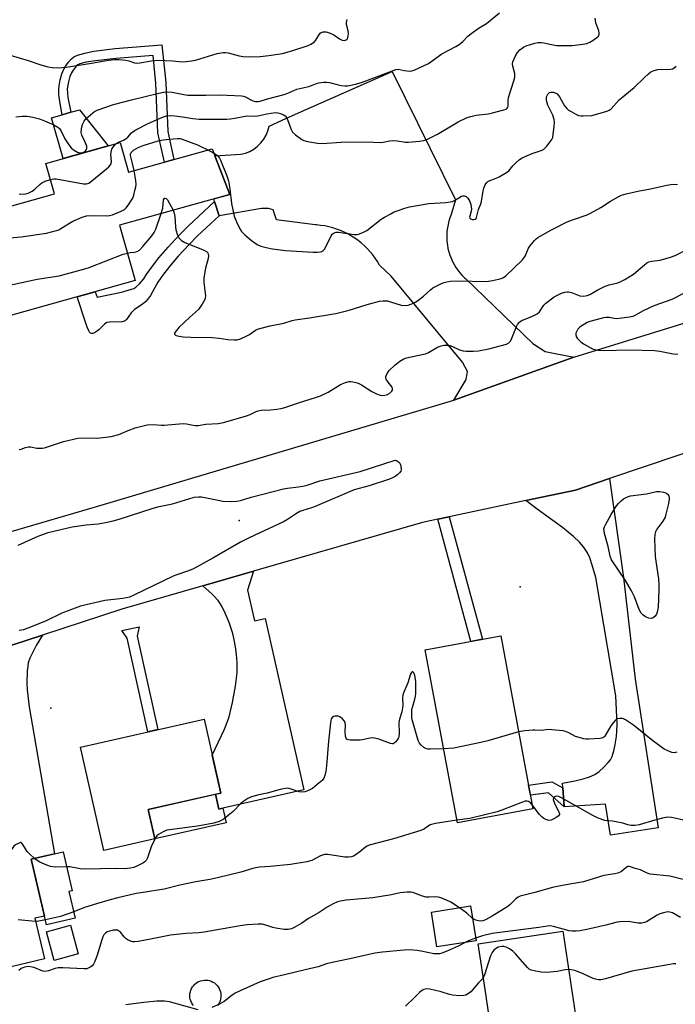
# Model space of a CAD drawing. Units: inches. Extents: x 1225766 to 1231766, y 521456 to 525457.
# Drawn here: x 1230363 to 1230609, y 523144 to 523513 of the extents above; entities that cross this region are included whole.
import ezdxf

# ---------------------------------------------------------------- set-up
doc = ezdxf.new("R2010")
doc.units = ezdxf.units.IN
doc.header["$MEASUREMENT"] = 0
for name, color, linetype in [('BLDG-Footprint', 5, 'Continuous'), ('CULTRL-Pad', 6, 'Continuous'), ('ELEV-Spot Elevation', 7, 'Continuous'), ('TRANS-Driveway', 251, 'Continuous'), ('TRANS-Non Street Sidewalk', 7, 'Continuous'), ('TRANS-Parking Lot', 4, 'Continuous'), ('TRANS-Road', 130, 'Continuous'), ('Undefined', 1, 'Continuous')]:
    doc.layers.add(name, color=color, linetype=linetype)

msp = doc.modelspace()

# ---------------------------------------------------------------- linework, layer by layer
at = {"layer": 'BLDG-Footprint'}
for points, elevation in [([(1230400.85, 523467.38), (1230403.96, 523456.28), (1230435.31, 523465.07), (1230441.91, 523447.98), (1230400.65, 523436.42), (1230406.46, 523415.69), (1230353.95, 523400.97), (1230343.31, 523438.92), (1230376.29, 523448.16), (1230373.09, 523459.6)], 442.14), ([(1230555.49, 523217.78), (1230527.16, 523212.49), (1230515.06, 523277.27), (1230543.39, 523282.56)], 446), ([(1230413.92, 523206.43), (1230394.79, 523202.1), (1230386.02, 523240.87), (1230432.31, 523251.34), (1230438.58, 523223.63), (1230411.42, 523217.49)], 446.97), ([(1230384.04, 523176.74), (1230373.33, 523174.25), (1230367.6, 523198.89), (1230379.54, 523201.67), (1230382.95, 523187.03), (1230381.71, 523186.74)], 445.49), ([(1230534.16, 523168.25), (1230519.52, 523165.98), (1230517.49, 523179.05), (1230532.14, 523181.32)], 441.43), ([(1230385.2, 523163.38), (1230376.15, 523160.92), (1230373.23, 523171.64), (1230382.28, 523174.1)], 442.72), ([(1230571.31, 523141.2), (1230539.56, 523136.43), (1230537.77, 523148.39), (1230534.95, 523167.11), (1230566.7, 523171.88), (1230566.82, 523171.1)], 438.13)]:
    msp.add_lwpolyline(points, close=True, dxfattribs=dict(at, elevation=elevation))
at = {"layer": 'CULTRL-Pad'}
for points in [[(1230396.35, 523466.12), (1230379.49, 523461.39), (1230375.19, 523476.71), (1230379.19, 523477.83), (1230382.36, 523478.72), (1230385.61, 523479.63)], [(1230436.6, 523223.19), (1230437.86, 523217.63), (1230439.32, 523217.96), (1230440.56, 523212.46), (1230413.92, 523206.43), (1230411.42, 523217.49)]]:
    msp.add_lwpolyline(points, close=True, dxfattribs=at)
msp.add_lwpolyline([(1230428.32, 523144.03), (1230427.91, 523144.58), (1230427.58, 523145.17), (1230427.31, 523145.8), (1230427.12, 523146.46), (1230427.01, 523147.13), (1230426.98, 523147.81), (1230427.03, 523148.49), (1230427.16, 523149.16), (1230427.37, 523149.81), (1230427.65, 523150.44), (1230428, 523151.02), (1230428.41, 523151.56), (1230428.89, 523152.05), (1230429.42, 523152.48), (1230430, 523152.84), (1230430.37, 523153.02), (1230431, 523153.27), (1230431.66, 523153.45), (1230432.34, 523153.54), (1230433.02, 523153.56), (1230433.7, 523153.49), (1230434.36, 523153.35), (1230435.01, 523153.13), (1230435.62, 523152.83), (1230436.2, 523152.47), (1230436.73, 523152.04), (1230437.21, 523151.55), (1230437.62, 523151.01), (1230437.97, 523150.42), (1230438.25, 523149.8), (1230438.46, 523149.15), (1230438.58, 523148.48), (1230438.63, 523147.8), (1230438.6, 523147.11), (1230438.48, 523146.44), (1230438.29, 523145.79), (1230438.03, 523145.16), (1230437.69, 523144.57), (1230437.29, 523144.02)], dxfattribs=at)
at = {"layer": 'ELEV-Spot Elevation'}
for p in [(1230445.42, 523325.74, 448.37), (1230550.74, 523300.97, 447.3), (1230374.92, 523255.44, 447.18)]:
    msp.add_point(p, dxfattribs=at)
at = {"layer": 'TRANS-Driveway'}
for points in [[(1230567.11, 523218.46), (1230566.67, 523225.59), (1230566.57, 523227.29), (1230571.13, 523228.21), (1230574.31, 523228.98), (1230576.65, 523229.73), (1230578.6, 523230.61), (1230580.25, 523231.75), (1230582.07, 523233.33), (1230583.69, 523235.03), (1230584.47, 523236.07), (1230585.1, 523237.35), (1230585.76, 523239.5), (1230586.25, 523241.84), (1230586.73, 523244.86), (1230586.92, 523246.83), (1230586.97, 523249.45), (1230586.51, 523260.06), (1230579.03, 523304.47), (1230577.71, 523309.03), (1230576.77, 523311.79), (1230575.88, 523313.66), (1230574.37, 523315.89), (1230572.88, 523317.6), (1230570.69, 523319.71), (1230568.7, 523321.39), (1230566.53, 523323.09), (1230557.02, 523330.04), (1230552.8, 523333.25), (1230571.38, 523337.19), (1230584.09, 523341.48), (1230589.44, 523304.46), (1230593.81, 523266.34), (1230602.4, 523210.63), (1230584.47, 523207.86), (1230582.69, 523219.43)], [(1230431.9, 523301.3), (1230450.87, 523306.78), (1230448.57, 523299.61), (1230451.16, 523288.15), (1230455.14, 523289.05), (1230469.66, 523224.82), (1230439.32, 523217.96), (1230437.86, 523217.63), (1230436.6, 523223.19), (1230438.58, 523223.63), (1230435.37, 523237.81), (1230439.9, 523247.55), (1230441, 523250.22), (1230441.66, 523252.17), (1230442.96, 523257.51), (1230444.07, 523263.68), (1230444.64, 523268.73), (1230444.73, 523270.77), (1230444.7, 523272.61), (1230444.43, 523275.58), (1230444.06, 523278.38), (1230443.58, 523281.09), (1230443.03, 523283.38), (1230441.65, 523287.52), (1230440.24, 523291.01), (1230438.91, 523293.7), (1230438.08, 523295.06), (1230437.53, 523295.81), (1230435.31, 523298.17)]]:
    msp.add_lwpolyline(points, close=True, dxfattribs=at)
msp.add_lwpolyline([(1230344.51, 523273.87), (1230371.84, 523282.82), (1230369.47, 523278.9), (1230368.01, 523276.23), (1230367.09, 523274.22), (1230366.48, 523272.38), (1230366.25, 523271.05), (1230366.09, 523269.45), (1230365.95, 523264.85), (1230366.1, 523262.28), (1230366.85, 523255.94), (1230376.26, 523200.91), (1230367.6, 523198.89), (1230372.57, 523177.55), (1230368.96, 523176.71), (1230372.51, 523161.46), (1230360.06, 523158.57)], dxfattribs=at)
at = {"layer": 'TRANS-Non Street Sidewalk'}
for points in [[(1230416.51, 523503.99), (1230417.96, 523489.87), (1230418.72, 523471.49), (1230420.99, 523461.06), (1230417.44, 523460.06), (1230415.04, 523471.02), (1230414.27, 523489.61), (1230413.2, 523500.03), (1230399.34, 523498.92), (1230391.6, 523497.98), (1230388.13, 523497.56), (1230385.8, 523496.86), (1230385.06, 523496.52), (1230384.7, 523496.22), (1230384.03, 523495.51), (1230382.98, 523494.13), (1230382.63, 523493.53), (1230382.08, 523492.11), (1230381.55, 523490.2), (1230381.18, 523488.32), (1230381.09, 523487.34), (1230381.14, 523485.97), (1230381.34, 523484.23), (1230382.36, 523478.72), (1230379.19, 523477.83), (1230378.15, 523483.47), (1230377.91, 523485.49), (1230377.85, 523487.25), (1230377.99, 523488.64), (1230378.42, 523490.85), (1230379.04, 523493.08), (1230379.75, 523494.92), (1230380.36, 523495.97), (1230381.66, 523497.69), (1230382.63, 523498.72), (1230383.54, 523499.47), (1230384.95, 523500.11), (1230387.62, 523500.92), (1230389.27, 523501.31), (1230391.06, 523501.63), (1230398.97, 523502.6)], [(1230437.96, 523439.99), (1230429.88, 523432.4), (1230426.66, 523429.17), (1230422.64, 523424.76), (1230419.34, 523420.91), (1230416.72, 523417.6), (1230414.97, 523415.09), (1230412.18, 523410.11), (1230411.16, 523408.58), (1230410.47, 523407.78), (1230409.11, 523406.7), (1230406.29, 523404.78), (1230404.96, 523403.6), (1230403.27, 523401.1), (1230402.85, 523400.68), (1230402.51, 523400.48), (1230401.61, 523400.25), (1230396.87, 523400.11), (1230395.87, 523399.9), (1230395.47, 523399.72), (1230394.98, 523399.37), (1230392.91, 523397.22), (1230392.4, 523396.81), (1230391.24, 523396.13), (1230390.62, 523395.87), (1230390.14, 523395.8), (1230389.78, 523395.97), (1230389.44, 523396.34), (1230389.11, 523396.86), (1230388.51, 523398.17), (1230387.84, 523400.08), (1230384.79, 523409.61), (1230391.53, 523411.5), (1230392.25, 523409.44), (1230401.37, 523411.32), (1230405.12, 523412.39), (1230406.04, 523412.74), (1230406.77, 523413.16), (1230408.16, 523414.47), (1230409.8, 523416.27), (1230410.66, 523417.8), (1230412.63, 523420.63), (1230415.41, 523424.15), (1230418.83, 523428.13), (1230422.98, 523432.68), (1230426.34, 523436.05), (1230436.23, 523445.34)], [(1230519.82, 523326.27), (1230524.15, 523327.18), (1230536.52, 523281.28), (1230532.16, 523280.47)], [(1230414.94, 523247.41), (1230411.2, 523246.57), (1230403.5, 523281.65), (1230401.49, 523284.5), (1230408.03, 523285.91), (1230407.25, 523282.47)], [(1230566.67, 523225.59), (1230567.11, 523218.46), (1230561.26, 523223.72), (1230554.54, 523222.84), (1230553.83, 523226.65), (1230562.52, 523227.79)]]:
    msp.add_lwpolyline(points, close=True, dxfattribs=at)
at = {"layer": 'TRANS-Parking Lot'}
msp.add_lwpolyline([(1230570.83, 523386.94), (1230525.81, 523370.83), (1230530.46, 523378.64), (1230530.94, 523381.63), (1230529.12, 523385.1), (1230502.34, 523417.28), (1230497.99, 523421.45), (1230497.21, 523422.77), (1230496.37, 523424.05), (1230495.46, 523425.28), (1230494.48, 523426.47), (1230493.45, 523427.6), (1230492.36, 523428.67), (1230491.21, 523429.69), (1230490.01, 523430.65), (1230488.77, 523431.54), (1230487.47, 523432.37), (1230486.14, 523433.13), (1230484.77, 523433.81), (1230483.37, 523434.43), (1230481.93, 523434.97), (1230480.47, 523435.44), (1230478.99, 523435.83), (1230477.49, 523436.14), (1230475.97, 523436.37), (1230474.44, 523436.52), (1230473.88, 523436.56), (1230459.37, 523438.49), (1230458.24, 523442.18), (1230456.4, 523442.65), (1230453.87, 523442.66), (1230437.96, 523439.99), (1230436.23, 523445.34), (1230435.92, 523446.3), (1230441.91, 523447.98), (1230436.34, 523462.41), (1230446.06, 523462.98), (1230447.76, 523463.42), (1230449.39, 523464.09), (1230450.92, 523464.97), (1230452.32, 523466.03), (1230453.56, 523467.28), (1230454.64, 523468.67), (1230455.52, 523470.19), (1230456.19, 523471.82), (1230456.65, 523473.51), (1230462.88, 523476.35), (1230467.67, 523478.53), (1230502.78, 523494), (1230526.47, 523445.94), (1230524.82, 523440.42), (1230524.36, 523439.21), (1230523.98, 523437.98), (1230523.66, 523436.72), (1230523.43, 523435.44), (1230523.27, 523434.16), (1230523.19, 523432.87), (1230523.19, 523431.57), (1230523.27, 523430.28), (1230523.42, 523429), (1230523.65, 523427.73), (1230523.96, 523426.47), (1230524.34, 523425.24), (1230524.8, 523424.04), (1230525.33, 523422.87), (1230525.92, 523421.73), (1230526.59, 523420.63), (1230527.32, 523419.58), (1230528.11, 523418.58), (1230528.96, 523417.63), (1230529.87, 523416.74), (1230530.22, 523416.42), (1230555.43, 523392.08), (1230560.02, 523389.06)], close=True, dxfattribs=at)
at = {"layer": 'TRANS-Road'}
for points in [[(1230170.31, 523260.82), (1230179.47, 523263.67), (1230196.33, 523269.49), (1230271.28, 523295.34), (1230301.47, 523304.54), (1230393.74, 523331.55), (1230525.81, 523370.83), (1230570.83, 523386.94), (1230656.92, 523413.63)], [(1230623.09, 523354.63), (1230584.09, 523341.48), (1230571.38, 523337.19), (1230552.8, 523333.25), (1230524.15, 523327.18), (1230519.82, 523326.27), (1230514.17, 523325.07), (1230450.87, 523306.78), (1230431.9, 523301.3), (1230401.54, 523292.53), (1230371.84, 523282.82), (1230344.51, 523273.87), (1230283.89, 523254.05), (1230265.77, 523248.81), (1230242.87, 523242.18), (1230239.01, 523241.07), (1230167.92, 523220.5)]]:
    msp.add_lwpolyline(points, dxfattribs=at)
at = {"layer": 'Undefined'}
for p, q in [((1230433.68, 523464.61, 442), (1230435.96, 523463.38, 442)), ((1230413.89, 523206.54, 446), (1230413.83, 523206.41, 446))]:
    msp.add_line(p, q, dxfattribs=at)
for points, elevation in [([(1230359.72, 523500.09), (1230366.47, 523498.08), (1230370.84, 523496.61), (1230373.83, 523495.81), (1230375.46, 523495.49), (1230377.62, 523495.35), (1230380.67, 523495.58), (1230390.1, 523497.09), (1230396.5, 523498.27), (1230398.71, 523498.51), (1230400.42, 523498.48), (1230402.99, 523498.25), (1230404.09, 523498), (1230406.22, 523497.28), (1230407.07, 523497.13), (1230408.2, 523497.22), (1230412.67, 523498.06), (1230414.89, 523498.32), (1230420.51, 523498.05), (1230424.23, 523497.69), (1230425.62, 523497.71), (1230427.63, 523498), (1230429.05, 523498.29), (1230437.25, 523500.72), (1230439.47, 523501.19), (1230440.28, 523501.19), (1230441.37, 523501.04), (1230445.5, 523499.85), (1230446.94, 523499.59), (1230449.31, 523499.46), (1230453.34, 523499.69), (1230456.5, 523500.01), (1230461.68, 523500.77), (1230465.56, 523501.84), (1230471.26, 523503.71), (1230472.32, 523504.21), (1230473.48, 523505.02), (1230474.17, 523505.81), (1230475.31, 523507.69), (1230475.8, 523508.35), (1230476.21, 523508.65), (1230476.95, 523508.87), (1230478.01, 523508.89), (1230478.8, 523508.69), (1230479.58, 523508.39), (1230480.84, 523507.78), (1230483.04, 523506.25), (1230484.06, 523505.77), (1230484.83, 523505.65), (1230485.49, 523505.88), (1230485.86, 523506.18), (1230486.12, 523506.58), (1230486.33, 523507.33), (1230486.4, 523508.14), (1230486.31, 523509.23), (1230485.65, 523511.58), (1230485.66, 523512.4), (1230485.91, 523513.53)], 436), ([(1230361.79, 523477), (1230364.34, 523477.3), (1230366.01, 523477.22), (1230368.2, 523476.91), (1230370.68, 523476.23), (1230372.57, 523475.56), (1230376.02, 523474.02), (1230377.5, 523473.14), (1230378.16, 523472.61), (1230378.68, 523471.94), (1230380.17, 523468.79), (1230381.62, 523466.56), (1230382.53, 523465.41), (1230383.41, 523464.67), (1230384.91, 523463.82), (1230385.68, 523463.55), (1230386.47, 523463.55), (1230387.24, 523463.81), (1230387.9, 523464.25), (1230388.27, 523464.78), (1230388.39, 523465.2), (1230388.36, 523465.94), (1230388.15, 523466.71), (1230387.83, 523467.49), (1230386.46, 523470.13), (1230386.21, 523471.19), (1230386.35, 523472.57), (1230386.8, 523474.21), (1230387.35, 523475.38), (1230388.04, 523476.25), (1230390.58, 523478.56), (1230391.28, 523479.05), (1230392.3, 523479.56), (1230398.44, 523481.61), (1230405.13, 523483.44), (1230415.36, 523485.95), (1230417.26, 523486.31), (1230418.64, 523486.41), (1230420.33, 523486.27), (1230424.68, 523485.34), (1230426.26, 523485.12), (1230432.95, 523485.09), (1230438.35, 523485.21), (1230446.26, 523484.88), (1230447.07, 523484.75), (1230447.78, 523484.52), (1230449.81, 523483.35), (1230450.56, 523483.04), (1230451.6, 523482.78), (1230452.53, 523482.74), (1230453.29, 523482.89), (1230456.06, 523483.73), (1230462.33, 523485.34), (1230463.68, 523485.84), (1230467.06, 523487.38), (1230471.51, 523488.42), (1230472.57, 523488.77), (1230474.37, 523489.53), (1230475.23, 523489.75), (1230476.99, 523490), (1230478.16, 523490.04), (1230479.32, 523489.85), (1230482.2, 523489.1), (1230483.61, 523488.81), (1230485.01, 523488.63), (1230486.14, 523488.67), (1230488.99, 523489.27), (1230491.22, 523489.88), (1230500.56, 523493.41), (1230504.09, 523494.82), (1230505.03, 523494.87), (1230507.29, 523494.43), (1230509.31, 523494.2), (1230510.16, 523494.24), (1230510.99, 523494.48), (1230516.35, 523497.07), (1230521.36, 523500.59), (1230526.55, 523503.35), (1230527.79, 523504.09), (1230529.26, 523505.22), (1230531.14, 523507.23), (1230532.25, 523508.14), (1230535.32, 523510.33), (1230538.11, 523511.94), (1230542.9, 523516.06)], 438), ([(1230399.31, 523466.95), (1230400.03, 523467.46), (1230402.13, 523468.34), (1230403.13, 523468.91), (1230403.71, 523469.42), (1230405.08, 523471.03), (1230405.75, 523471.54), (1230406.74, 523472.12), (1230411.33, 523474.52), (1230415.61, 523476.46), (1230417.14, 523477.04), (1230418.19, 523477.34), (1230419.58, 523477.51), (1230421.31, 523477.42), (1230424.2, 523477.08), (1230428.07, 523476.36), (1230430.41, 523476.12), (1230440.79, 523476.2), (1230442.23, 523476.29), (1230443.88, 523476.52), (1230447.65, 523477.33), (1230448.52, 523477.38), (1230451.07, 523477.31), (1230452.42, 523477.39), (1230455.87, 523478.18), (1230459.11, 523478.59), (1230459.98, 523478.53), (1230460.83, 523478.3), (1230461.91, 523477.86), (1230462.62, 523477.4), (1230463.16, 523476.74), (1230463.71, 523475.71), (1230464.91, 523472.23), (1230465.46, 523471.28), (1230466.52, 523470.28), (1230468.89, 523468.5), (1230469.66, 523468.12), (1230471.06, 523467.78), (1230474.79, 523467.14), (1230476.49, 523467.01), (1230483.71, 523467.57), (1230493.28, 523467.6), (1230498.28, 523467.46), (1230499.33, 523467.56), (1230501.84, 523468.05), (1230502.97, 523468.13), (1230504.67, 523468.04), (1230507.76, 523467.57), (1230508.89, 523467.53), (1230512.93, 523467.91), (1230514.63, 523468.2), (1230515.99, 523468.72), (1230519.7, 523470.5), (1230527.47, 523475.15), (1230530.89, 523476.76), (1230532.23, 523477.19), (1230534.15, 523477.59), (1230538.82, 523478.21), (1230540.27, 523478.47), (1230544.62, 523479.59), (1230545.4, 523479.91), (1230545.81, 523480.23), (1230546.11, 523480.64), (1230546.24, 523481.12), (1230546.15, 523483.08), (1230546.34, 523484.24), (1230548.34, 523490.49), (1230548.69, 523491.92), (1230548.67, 523493.29), (1230547.89, 523496.05), (1230547.86, 523496.88), (1230548, 523497.68), (1230548.77, 523499.59), (1230549.63, 523501.13), (1230550.58, 523502.11), (1230551.88, 523503.11), (1230552.9, 523503.6), (1230554.55, 523504.16), (1230556.22, 523504.65), (1230557.36, 523504.83), (1230558.51, 523504.86), (1230559.55, 523504.76), (1230562.38, 523504.09), (1230564.3, 523503.78), (1230568.1, 523503.7), (1230570.15, 523503.77), (1230574.18, 523504.29), (1230575.61, 523504.54), (1230576.82, 523504.95), (1230578.05, 523505.7), (1230579.42, 523506.73), (1230579.99, 523507.29), (1230580.28, 523507.95), (1230580.27, 523508.46), (1230580.09, 523509.28), (1230579.05, 523512.22), (1230578.73, 523513.94)], 440), ([(1230435.96, 523463.38), (1230437.3, 523462.48), (1230438.07, 523461.5), (1230438.42, 523460.81), (1230440.83, 523454.95), (1230441.39, 523453.02), (1230442.01, 523450.11), (1230442.61, 523444.58), (1230443.61, 523439.8), (1230444.46, 523437.64), (1230445.71, 523435.02), (1230446.35, 523434.08), (1230447.52, 523432.86), (1230450.04, 523430.64), (1230452.2, 523429.16), (1230453.53, 523428.55), (1230455.56, 523428.03), (1230457.89, 523427.56), (1230462.75, 523426.97), (1230473.11, 523426.31), (1230474.77, 523426.33), (1230475.86, 523426.46), (1230476.37, 523426.61), (1230476.84, 523426.85), (1230477.42, 523427.39), (1230478.09, 523428.58), (1230479.85, 523432.43), (1230480.32, 523433.08), (1230480.98, 523433.55), (1230481.76, 523433.82), (1230482.6, 523433.85), (1230488.54, 523432.95), (1230489.69, 523432.95), (1230490.49, 523433.16), (1230492.04, 523433.81), (1230493.28, 523434.49), (1230498.59, 523438.66), (1230499.85, 523439.44), (1230502.2, 523440.73), (1230503.52, 523441.41), (1230504.58, 523441.84), (1230507.54, 523442.82), (1230509.21, 523443.25), (1230516.43, 523444.58), (1230522.82, 523444.94), (1230524.51, 523445.15), (1230525.29, 523445.35), (1230526.05, 523445.66), (1230528.75, 523447.25), (1230529.25, 523447.42), (1230529.77, 523447.44), (1230530.47, 523447.17), (1230531.04, 523446.57), (1230531.82, 523445.32), (1230532.24, 523444.22), (1230532.39, 523443.35), (1230532.43, 523442.47), (1230532.3, 523441.65), (1230531.78, 523439.86), (1230531.76, 523439.4), (1230531.86, 523439.08), (1230532.12, 523438.81), (1230532.79, 523438.56), (1230533.52, 523438.53), (1230533.94, 523438.68), (1230534.2, 523438.96), (1230534.39, 523439.34), (1230535.04, 523442.26), (1230535.97, 523444.45), (1230536.24, 523445.25), (1230536.83, 523449.24), (1230537.08, 523450.35), (1230537.63, 523451.6), (1230538.24, 523452.47), (1230538.64, 523452.8), (1230539.11, 523453.07), (1230541.76, 523454.07), (1230542.81, 523454.55), (1230545.56, 523456.11), (1230546.43, 523456.85), (1230547.99, 523458.64), (1230549.23, 523459.87), (1230550.3, 523460.86), (1230551.23, 523461.54), (1230552.52, 523462.18), (1230555.19, 523463.31), (1230556.28, 523463.72), (1230558.55, 523464.38), (1230559.44, 523464.83), (1230560.06, 523465.38), (1230560.63, 523466.01), (1230562.53, 523468.52), (1230562.87, 523469.27), (1230563.1, 523470.38), (1230563.45, 523473.54), (1230563.52, 523474.97), (1230563.36, 523476.05), (1230562.88, 523477.61), (1230562.45, 523478.63), (1230561.08, 523481.44), (1230560.78, 523482.25), (1230560.58, 523483.12), (1230560.51, 523483.99), (1230560.58, 523484.54), (1230561.01, 523485.5), (1230561.49, 523486.05), (1230561.69, 523486.18), (1230562.17, 523486.3), (1230562.99, 523486.25), (1230563.82, 523486.04), (1230564.54, 523485.63), (1230565.45, 523484.55), (1230567.34, 523481.21), (1230568.17, 523480.1), (1230568.83, 523479.58), (1230569.8, 523478.98), (1230571.56, 523478), (1230572.59, 523477.55), (1230573.42, 523477.39), (1230574.29, 523477.36), (1230577.51, 523477.58), (1230581.57, 523478.65), (1230583.55, 523479.29), (1230584.06, 523479.55), (1230584.74, 523480.04), (1230587.82, 523483.42), (1230593.42, 523488), (1230597.22, 523491.76), (1230598.75, 523493.14), (1230599.67, 523493.84), (1230600.93, 523494.44), (1230602.27, 523494.82), (1230606.99, 523494.86), (1230607.78, 523495), (1230608.42, 523495.34), (1230609.13, 523496.02)], 442), ([(1230406.06, 523456.87), (1230405.55, 523459.5), (1230404.69, 523462.55), (1230404.71, 523463.07), (1230405.01, 523463.7), (1230405.9, 523464.53), (1230407.6, 523465.5), (1230409.55, 523466.25), (1230415.08, 523468.05), (1230416.94, 523468.42), (1230420.76, 523468.82), (1230422.4, 523468.93), (1230423.36, 523468.86), (1230425.06, 523468.34), (1230429.79, 523466.53), (1230431.13, 523465.93), (1230433.68, 523464.61)], 442), ([(1230374.79, 523453.53), (1230375.98, 523453.8), (1230376.86, 523453.82), (1230387.18, 523451.98), (1230388.32, 523451.94), (1230389.09, 523452.2), (1230390.27, 523453.02), (1230395.77, 523457.49), (1230396.65, 523458.26), (1230397.17, 523458.86), (1230397.48, 523459.44), (1230397.67, 523460.26), (1230397.44, 523463.04), (1230397.58, 523464.37), (1230397.73, 523464.87), (1230398.12, 523465.57), (1230399.31, 523466.95)], 440), ([(1230354.92, 523431.33), (1230363.74, 523432.05), (1230373.27, 523433.48), (1230377.06, 523434.45), (1230377.85, 523434.74), (1230378.63, 523435.15), (1230381.85, 523437.21), (1230383.13, 523437.93), (1230386.64, 523439.37), (1230388.29, 523439.93), (1230389.74, 523440.08), (1230396.01, 523439.96), (1230396.89, 523440.04), (1230397.99, 523440.36), (1230401.22, 523441.67), (1230402.46, 523442.36), (1230403.07, 523442.96), (1230403.97, 523444.1), (1230405.15, 523445.77), (1230405.58, 523446.53), (1230405.98, 523447.64), (1230406.43, 523449.39), (1230406.76, 523450.84), (1230406.86, 523451.72), (1230406.73, 523453.16), (1230406.06, 523456.87)], 442), ([(1230363.11, 523448.14), (1230363.67, 523448.08), (1230365.58, 523448.2), (1230366.37, 523448.4), (1230366.9, 523448.63), (1230367.91, 523449.22), (1230368.87, 523449.91), (1230370.89, 523451.81), (1230371.53, 523452.29), (1230372.74, 523452.88), (1230374.79, 523453.53)], 440), ([(1230420.67, 523442.03), (1230421.13, 523440.9), (1230421.4, 523439.64), (1230421.57, 523435.81), (1230421.71, 523434.64), (1230422.31, 523432.65), (1230422.86, 523431.64), (1230423.86, 523430.65), (1230425.07, 523429.88), (1230431.67, 523427.33), (1230432.72, 523426.84), (1230433.16, 523426.54), (1230433.65, 523426.03), (1230433.89, 523425.6), (1230434.02, 523424.95), (1230433.84, 523423.9), (1230432.86, 523420.35), (1230432.17, 523416.68), (1230432.21, 523414.98), (1230432.82, 523410), (1230432.76, 523409.15), (1230432.58, 523408.61), (1230431.55, 523406.82), (1230430.17, 523404.88), (1230426.89, 523401.88), (1230422.9, 523398.06), (1230421.5, 523396.4), (1230421.27, 523395.97), (1230421.25, 523395.63), (1230421.62, 523395.26), (1230422.26, 523394.98), (1230423.03, 523394.79), (1230424.46, 523394.61), (1230427.36, 523394.43), (1230435.37, 523394.31), (1230437.94, 523394.1), (1230441.2, 523393.54), (1230443.53, 523393.41), (1230444.67, 523393.49), (1230446, 523393.9), (1230448.33, 523394.91), (1230449.31, 523395.47), (1230451.58, 523397.08), (1230452.33, 523397.42), (1230453.68, 523397.84), (1230457, 523398.67), (1230462.15, 523399.75), (1230465.24, 523400.74), (1230466.38, 523401.02), (1230471.8, 523401.71), (1230481.64, 523403.34), (1230486.63, 523404.62), (1230493.42, 523406.68), (1230498.02, 523407.93), (1230499.42, 523408.11), (1230501.05, 523408.04), (1230502.18, 523407.75), (1230506.08, 523406.48), (1230507.69, 523406.27), (1230508.77, 523406.42), (1230510.68, 523407.19), (1230512.19, 523408.06), (1230514.44, 523409.84), (1230517.06, 523412.22), (1230517.98, 523412.92), (1230521.28, 523414.58), (1230522.23, 523414.97), (1230523.22, 523415.26), (1230524.61, 523415.46), (1230527.58, 523415.52), (1230537.93, 523415.37), (1230540.51, 523415.75), (1230543.62, 523416.44), (1230544.4, 523416.8), (1230545.34, 523417.47), (1230551.39, 523423.28), (1230552.53, 523424.8), (1230553.85, 523427.77), (1230554.28, 523428.52), (1230556.07, 523430.66), (1230556.66, 523431.25), (1230557.34, 523431.77), (1230562.14, 523434.53), (1230568.35, 523437.66), (1230570.69, 523438.59), (1230575.72, 523440.34), (1230577.08, 523440.92), (1230580.96, 523443.03), (1230584.52, 523445.4), (1230587.36, 523447.05), (1230588.7, 523447.67), (1230590.41, 523448.15), (1230594.75, 523449.18), (1230599.5, 523450.1), (1230605.64, 523451.45), (1230607.06, 523451.62), (1230609.63, 523451.78)], 444), ([(1230416.28, 523440.8), (1230416.83, 523442.84), (1230417.15, 523445.93), (1230417.3, 523446.34), (1230417.41, 523446.49), (1230417.65, 523446.6), (1230418.09, 523446.46), (1230418.57, 523445.89), (1230420.67, 523442.03)], 444), ([(1230403.57, 523425.98), (1230404.67, 523426.16), (1230406.21, 523426.27), (1230407.2, 523426.52), (1230408.11, 523427.09), (1230409.31, 523428.38), (1230412.79, 523432.45), (1230413.66, 523433.64), (1230414.25, 523434.97), (1230416.28, 523440.8)], 444), ([(1230351.26, 523410.56), (1230355.7, 523412.71), (1230358.37, 523413.64), (1230369.84, 523416.14), (1230378.07, 523417.5), (1230387.66, 523420.04), (1230389.33, 523420.61), (1230402, 523425.51), (1230403.57, 523425.98)], 444), ([(1230363.04, 523352.31), (1230363.78, 523352.5), (1230365.47, 523353.17), (1230366.49, 523353.39), (1230367.34, 523353.33), (1230369.64, 523352.88), (1230371.63, 523352.86), (1230372.49, 523352.99), (1230373.35, 523353.23), (1230379.6, 523355.32), (1230385.06, 523356.61), (1230386.5, 523356.72), (1230392.08, 523356.59), (1230395.49, 523356.95), (1230397.49, 523357.27), (1230400.35, 523358.03), (1230403.9, 523359.52), (1230406.51, 523360.47), (1230409.04, 523361.15), (1230411.04, 523361.56), (1230413.22, 523361.68), (1230416.3, 523361.45), (1230417.41, 523361.45), (1230424.52, 523362.15), (1230425.68, 523362.04), (1230428.89, 523361.41), (1230430.05, 523361.33), (1230432.94, 523361.83), (1230437.54, 523362.13), (1230439.58, 523362.47), (1230448.16, 523364.94), (1230449.52, 523365.47), (1230451.83, 523366.61), (1230452.61, 523366.9), (1230453.73, 523367.08), (1230457.2, 523367.23), (1230459.51, 523367.46), (1230461.22, 523367.7), (1230462.53, 523368.05), (1230468.02, 523370.01), (1230474.04, 523371.85), (1230475.94, 523372.52), (1230478.73, 523373.8), (1230483.38, 523376.69), (1230485.27, 523377.43), (1230486.65, 523377.79), (1230487.21, 523377.83), (1230488.05, 523377.76), (1230489.16, 523377.54), (1230489.97, 523377.29), (1230491.25, 523376.6), (1230495.19, 523374.09), (1230496.9, 523373.18), (1230498.2, 523372.73), (1230499.07, 523372.65), (1230499.94, 523372.7), (1230500.98, 523372.97), (1230501.92, 523373.44), (1230502.61, 523374.2), (1230502.84, 523374.63), (1230502.93, 523375.07), (1230502.72, 523375.74), (1230501.2, 523377.59), (1230500.55, 523378.74), (1230500.42, 523379.21), (1230500.43, 523379.69), (1230500.83, 523380.89), (1230501.65, 523382), (1230503.7, 523384.02), (1230505.58, 523385.42), (1230507.07, 523386.32), (1230508.14, 523386.69), (1230509.82, 523387.12), (1230515.28, 523388.26), (1230516.32, 523388.72), (1230519.78, 523390.71), (1230521.05, 523391.25), (1230522.1, 523391.52), (1230523.23, 523391.51), (1230524.35, 523391.3), (1230525.39, 523390.92), (1230527.98, 523389.78), (1230529.4, 523389.36), (1230530.52, 523389.24), (1230533.09, 523389.23), (1230535.1, 523389.36), (1230538.92, 523390.07), (1230545.51, 523391.9), (1230546.5, 523392.37), (1230547.11, 523393.02), (1230547.62, 523394.05), (1230549.33, 523398.5), (1230549.75, 523399.27), (1230550.47, 523400.09), (1230551.12, 523400.6), (1230551.61, 523400.87), (1230555.06, 523402.24), (1230557.04, 523403.25), (1230557.87, 523403.98), (1230559.5, 523406.41), (1230560.31, 523407.25), (1230563.43, 523409.52), (1230566.12, 523410.93), (1230567.47, 523411.34), (1230568.29, 523411.47), (1230568.84, 523411.47), (1230569.95, 523411.18), (1230573.09, 523409.9), (1230574.45, 523409.81), (1230575.81, 523410.02), (1230576.83, 523410.47), (1230579.78, 523412.18), (1230582.53, 523413.58), (1230584, 523414.08), (1230587.28, 523414.83), (1230588.34, 523415.29), (1230589.88, 523416.11), (1230593.14, 523418.01), (1230597.2, 523421.63), (1230598.13, 523422.33), (1230598.89, 523422.7), (1230599.97, 523422.98), (1230603.11, 523423.31), (1230607.05, 523424.5), (1230608.68, 523425.12), (1230613.63, 523427.58)], 446), ([(1230612.17, 523410.92), (1230607.44, 523408.59), (1230600.79, 523406.24), (1230596.81, 523404.37), (1230593.91, 523402.72), (1230592.93, 523402.26), (1230591.59, 523401.9), (1230586.72, 523401.36), (1230585.87, 523401.41), (1230583.99, 523401.79), (1230582.82, 523401.83), (1230581.95, 523401.77), (1230579.1, 523401.02), (1230576.83, 523400.33), (1230575.72, 523399.91), (1230574.73, 523399.37), (1230573.55, 523398.58), (1230572.88, 523398.06), (1230572.31, 523397.45), (1230571.89, 523396.71), (1230571.59, 523395.93), (1230571.51, 523395.4), (1230571.66, 523394.68), (1230572.08, 523394.03), (1230572.64, 523393.43), (1230573.46, 523392.69), (1230574.42, 523392.01), (1230577.75, 523390.11), (1230578.58, 523389.8), (1230579.72, 523389.56), (1230581.75, 523389.49), (1230591.66, 523389.71), (1230601.03, 523389.48), (1230603.03, 523389.27), (1230608.01, 523388.26), (1230609.79, 523388.08)], 446), ([(1230362.66, 523316.52), (1230370.17, 523319.95), (1230373.96, 523321.25), (1230382.85, 523323.35), (1230388.09, 523324.13), (1230392.67, 523324.51), (1230395.44, 523325.04), (1230398.28, 523325.7), (1230400.55, 523326.31), (1230413.29, 523330.45), (1230415.49, 523330.99), (1230420.48, 523331.95), (1230427.01, 523334.02), (1230428.73, 523334.48), (1230430.19, 523334.68), (1230431.34, 523334.61), (1230437.59, 523333.33), (1230439.31, 523333.06), (1230442.53, 523332.94), (1230444.57, 523333), (1230445.98, 523333.32), (1230449.95, 523334.45), (1230462.06, 523337.64), (1230463.49, 523337.91), (1230467.64, 523338.36), (1230469.24, 523338.6), (1230470.86, 523339.06), (1230475.6, 523340.66), (1230490.77, 523344.12), (1230503.93, 523348.4), (1230504.35, 523348.25), (1230505.11, 523347.78), (1230505.6, 523347.28), (1230505.92, 523346.68), (1230506.18, 523345.27), (1230506.16, 523344.73), (1230505.98, 523344.25), (1230505.47, 523343.61), (1230504.84, 523343.01), (1230503.92, 523342.29), (1230503.16, 523341.84), (1230501.77, 523341.3), (1230494.1, 523338.81), (1230488.5, 523337.22), (1230473.89, 523331.01), (1230472.54, 523330.52), (1230469.32, 523329.57), (1230468.21, 523329.16), (1230466.93, 523328.43), (1230463.55, 523326.18), (1230462.31, 523325.44), (1230449.13, 523319.27), (1230445.99, 523317.7), (1230435.55, 523311.7), (1230428.05, 523307.57), (1230426.04, 523306.72), (1230422.12, 523305.44), (1230420.75, 523304.91), (1230405.97, 523297.79), (1230404.37, 523297.09), (1230403.27, 523296.8), (1230401.86, 523296.59), (1230395.17, 523295.8), (1230386.06, 523293.64), (1230379.08, 523291.01), (1230372.91, 523288.1), (1230366.33, 523285.39), (1230364.66, 523284.81), (1230363.08, 523284.56)], 448), ([(1230521.97, 523240.24), (1230517.01, 523240.06), (1230516.14, 523240.1), (1230515.59, 523240.22), (1230514.6, 523240.73), (1230513.5, 523241.65), (1230512.99, 523242.34), (1230512.47, 523243.38), (1230510.69, 523249.41), (1230510.3, 523251.05), (1230510.12, 523252.2), (1230510.08, 523253.6), (1230510.17, 523254.99), (1230510.43, 523256.25), (1230511.22, 523258.85), (1230511.46, 523259.89), (1230511.61, 523260.97), (1230511.67, 523263.26), (1230511.6, 523265.59), (1230511.25, 523267.65), (1230510.88, 523268.65), (1230510.47, 523269.04), (1230510.19, 523269.08), (1230509.93, 523268.87), (1230509.62, 523268.24), (1230508.58, 523264.89), (1230507.11, 523261.46), (1230506.77, 523260.42), (1230506.59, 523259.16), (1230506.69, 523256.53), (1230506.62, 523255.52), (1230506.33, 523254.09), (1230505.47, 523251.29), (1230505.28, 523250.15), (1230505.34, 523245.96), (1230505.26, 523244.86), (1230505.09, 523244.33), (1230504.66, 523243.57), (1230504.12, 523242.88), (1230503.53, 523242.3), (1230503.09, 523242.07), (1230502.86, 523242.04), (1230502.09, 523242.16), (1230497.72, 523243.83), (1230496.09, 523244.26), (1230495.22, 523244.27), (1230494.34, 523244.17), (1230491.62, 523243.59), (1230490.74, 523243.49), (1230487.17, 523243.45), (1230486.35, 523243.53), (1230485.89, 523243.67), (1230485.7, 523243.8), (1230485.46, 523244.19), (1230485.28, 523244.97), (1230485.17, 523246.75), (1230485.27, 523249.08), (1230485.16, 523249.9), (1230484.87, 523250.63), (1230484.02, 523251.63), (1230483.16, 523252.22), (1230482.63, 523252.39), (1230481.79, 523252.49), (1230481.25, 523252.46), (1230480.76, 523252.32), (1230480.37, 523252.02), (1230479.95, 523251.39), (1230479.62, 523250.01), (1230478.86, 523243.02), (1230478.19, 523233.86), (1230477.91, 523231.86), (1230477.55, 523230.17), (1230477.11, 523229.22), (1230476.48, 523228.38), (1230474.72, 523226.82), (1230472.87, 523225.36), (1230472.12, 523224.92), (1230470.82, 523224.33), (1230470.02, 523224.06), (1230469.21, 523223.95), (1230467.9, 523224.14), (1230464.16, 523225.36), (1230463.62, 523225.44), (1230462.8, 523225.38), (1230460.86, 523224.94), (1230455.94, 523223.58), (1230452.78, 523222.96), (1230450.03, 523222.16), (1230448.72, 523221.63), (1230446.85, 523220.39), (1230445.98, 523219.65), (1230443.14, 523216.76), (1230441.34, 523215.17), (1230439.69, 523213.87), (1230437.94, 523212.92), (1230436, 523212.38), (1230430.6, 523211.33), (1230426.11, 523210.67), (1230420.34, 523210.04), (1230418.3, 523209.67), (1230416.94, 523209.15), (1230415.2, 523208.13), (1230414.56, 523207.58), (1230413.89, 523206.54)], 446), ([(1230609.32, 523238.92), (1230608.51, 523238.76), (1230607.46, 523238.86), (1230605.69, 523239.53), (1230604.67, 523240.14), (1230600.43, 523243.16), (1230593.14, 523249.04), (1230590.18, 523251.02), (1230589.4, 523251.4), (1230588.86, 523251.54), (1230588, 523251.55), (1230587.17, 523251.41), (1230586.66, 523251.2), (1230586.23, 523250.87), (1230585.49, 523250), (1230584.64, 523248.8), (1230582.38, 523245.01), (1230582.01, 523244.6), (1230581.64, 523244.34), (1230580.63, 523244.03), (1230576.28, 523243.83), (1230575.42, 523243.87), (1230574.55, 523244.01), (1230571.43, 523244.88), (1230568.9, 523246.17), (1230567.61, 523246.74), (1230566.78, 523246.95), (1230565.32, 523247.12), (1230561.22, 523247.4), (1230560.37, 523247.36), (1230558.63, 523247.02), (1230556.23, 523247.26), (1230555.38, 523247.26), (1230552.45, 523246.94), (1230550.11, 523246.56)], 446), ([(1230550.11, 523246.56), (1230538.55, 523243.19), (1230535.98, 523242.52), (1230525.84, 523240.46), (1230521.97, 523240.24)], 446), ([(1230612.48, 523213.38), (1230607.38, 523214.46), (1230605.94, 523214.57), (1230604.52, 523214.33), (1230601.11, 523213.5), (1230595.28, 523211.68), (1230593.68, 523211.45), (1230592.32, 523211.51), (1230590.99, 523211.76), (1230589.18, 523212.34), (1230587.25, 523212.78), (1230585.29, 523213.11), (1230582.39, 523213.41), (1230579.89, 523214.23), (1230577.86, 523215.17), (1230566.21, 523221.87), (1230565.15, 523222.33), (1230564.4, 523222.45), (1230563.95, 523222.39), (1230563.4, 523222.11), (1230563.17, 523221.81), (1230563.1, 523221.16), (1230563.51, 523219.89), (1230565.23, 523216.48), (1230565.38, 523216), (1230565.37, 523215.56), (1230564.96, 523215.03), (1230563.81, 523214.28), (1230562.26, 523213.52), (1230561.48, 523213.35), (1230560.99, 523213.42), (1230560.26, 523213.7), (1230559.55, 523214.1), (1230558.88, 523214.58), (1230557.94, 523215.63), (1230555.22, 523219.2)], 444), ([(1230555.22, 523219.2), (1230554.51, 523219.91), (1230553.84, 523220.42), (1230553.37, 523220.61), (1230552.6, 523220.56), (1230551.51, 523220.22), (1230543.8, 523217.18), (1230542.13, 523216.63), (1230531.88, 523214.12), (1230526.97, 523213.5)], 444), ([(1230526.97, 523213.5), (1230518.96, 523212.2), (1230517.54, 523211.89), (1230516.78, 523211.56), (1230514.81, 523210.2), (1230513.47, 523209.66), (1230503.23, 523206.45), (1230494.17, 523204.06), (1230493.41, 523203.76), (1230492.75, 523203.35), (1230490.63, 523201.61), (1230489.23, 523200.62), (1230488.27, 523200.03), (1230487.51, 523199.72), (1230486.41, 523199.6), (1230484.98, 523199.67), (1230480.24, 523200.41), (1230478.54, 523200.58), (1230477.43, 523200.58), (1230476.65, 523200.42), (1230475.89, 523200.14), (1230472.72, 523198.34), (1230470.84, 523197.85), (1230464.71, 523196.87), (1230457.09, 523196.06), (1230453.01, 523195.83), (1230451.59, 523195.66), (1230450.51, 523195.38), (1230446.13, 523193.97), (1230437.32, 523191.84), (1230434.43, 523191.24), (1230429.18, 523190.35), (1230423.17, 523189.13), (1230417.38, 523187.61), (1230409.47, 523186.43), (1230406.86, 523185.96), (1230399.97, 523184.34), (1230397.11, 523183.62), (1230391.96, 523182.15), (1230387.56, 523180.69), (1230383.48, 523179.16)], 444), ([(1230368.74, 523199.16), (1230366.88, 523200.91), (1230366.06, 523201.78), (1230365.4, 523202.72), (1230364.46, 523204.38), (1230364.07, 523204.91), (1230363.79, 523205.09), (1230363.49, 523205.09), (1230361.72, 523204.21), (1230361.1, 523203.68), (1230358.62, 523200.27), (1230356.94, 523198.27), (1230355.94, 523197.26), (1230355.47, 523196.93), (1230354.69, 523196.54), (1230352.18, 523195.59), (1230350.76, 523195.12), (1230349.61, 523194.84), (1230341.06, 523193.39), (1230339.59, 523193.4), (1230333.06, 523194.02)], 446), ([(1230413.83, 523206.41), (1230412.52, 523203.44), (1230411.17, 523199.33), (1230410.65, 523198.4), (1230410.17, 523197.89), (1230409.35, 523197.32), (1230407.37, 523196.32), (1230406.03, 523195.78), (1230404.65, 523195.48), (1230402.67, 523195.26), (1230399.36, 523195.31), (1230387.61, 523195.15), (1230385.94, 523195.25), (1230382.06, 523195.96), (1230380.86, 523196.01)], 446), ([(1230380.86, 523196.01), (1230376.75, 523195.91), (1230375.61, 523195.95), (1230374.77, 523196.09), (1230373.42, 523196.57), (1230370.76, 523197.72), (1230369.77, 523198.31), (1230368.74, 523199.16)], 446), ([(1230612.29, 523191.17), (1230606.77, 523192.5), (1230599.34, 523193.26), (1230598.27, 523193.61), (1230595.76, 523194.85), (1230593.7, 523195.39), (1230591.99, 523196.02), (1230591.5, 523196.1), (1230591.03, 523196.06), (1230590.37, 523195.71), (1230588.62, 523194.29), (1230587.87, 523193.86), (1230587.32, 523193.66), (1230586.16, 523193.39), (1230582.08, 523192.7), (1230574.37, 523190.38), (1230567.18, 523189.14), (1230562.8, 523188.29), (1230556.22, 523186.37), (1230550.66, 523184.95), (1230549.88, 523184.64), (1230549.01, 523184.04), (1230546.89, 523181.89), (1230546.01, 523181.16), (1230540.22, 523177.55), (1230537.7, 523176.1), (1230536.68, 523175.73), (1230535.71, 523175.68), (1230534.13, 523176.02), (1230533.38, 523176.32), (1230532.86, 523176.64)], 442), ([(1230527.91, 523180.67), (1230524.7, 523182.81), (1230522.81, 523183.66), (1230520.59, 523184.5), (1230520.03, 523184.64), (1230519.16, 523184.72), (1230516.58, 523184.6), (1230515.45, 523184.65), (1230514.11, 523185.04), (1230510.5, 523186.42), (1230509.7, 523186.54), (1230508.28, 523186.51), (1230505.72, 523186.27), (1230502.51, 523185.55), (1230495.55, 523184.32), (1230485.5, 523183.51), (1230484.03, 523183.3), (1230482.32, 523182.85), (1230480.7, 523182.14), (1230478.39, 523180.82), (1230475.37, 523178.86), (1230471.39, 523176.57), (1230468.87, 523174.87), (1230466.33, 523173.37), (1230465.04, 523172.77), (1230463.77, 523172.47), (1230462.24, 523172.46), (1230459.14, 523172.96), (1230458.03, 523173.24), (1230455.49, 523174.14), (1230454.05, 523174.46), (1230452.59, 523174.48), (1230448.47, 523174.23), (1230445.83, 523173.88), (1230432.33, 523171.45), (1230430.31, 523171.28), (1230425.44, 523171.04), (1230419.74, 523170.42), (1230412.25, 523168.9), (1230407.64, 523168.06), (1230406.2, 523167.89), (1230405.64, 523167.92), (1230404.87, 523168.12), (1230403.87, 523168.57), (1230403.17, 523168.99), (1230402.35, 523169.74), (1230400.95, 523171.55), (1230400.31, 523172.03), (1230399.83, 523172.23), (1230399.31, 523172.32), (1230398.22, 523172.22), (1230396.84, 523171.9), (1230396.06, 523171.59), (1230395.37, 523171.11), (1230394.81, 523170.48), (1230394.41, 523169.73), (1230393.98, 523168.65), (1230392.28, 523162.92), (1230391.35, 523160.51), (1230390.85, 523159.52), (1230390.37, 523158.88), (1230389.94, 523158.52), (1230389.19, 523158.1), (1230388.37, 523157.83), (1230387.28, 523157.74), (1230379.42, 523158.12), (1230377.65, 523158.1), (1230376.57, 523157.87), (1230373.98, 523157.03), (1230372.71, 523156.83), (1230371.97, 523156.94), (1230371.24, 523157.15), (1230368.97, 523158.1), (1230367.91, 523158.42), (1230366.53, 523158.6), (1230365.1, 523158.4), (1230363.76, 523157.89), (1230362.87, 523157.18)], 442), ([(1230383.48, 523179.16), (1230378.57, 523177.34), (1230372.9, 523176.1)], 444), ([(1230532.86, 523176.64), (1230530.71, 523178.66), (1230527.91, 523180.67)], 442), ([(1230610.77, 523177.03), (1230607.78, 523178.71), (1230606.8, 523179.02), (1230606, 523179.07), (1230604.33, 523178.81), (1230603, 523178.34), (1230602, 523177.84), (1230598, 523175.44), (1230597.22, 523175.09), (1230596.21, 523174.88), (1230594.86, 523174.88), (1230591.09, 523175.48), (1230588.11, 523175.4), (1230586.96, 523175.2), (1230582.73, 523174.12), (1230575.64, 523172.53), (1230573.06, 523172.02), (1230571.61, 523171.87), (1230570.15, 523171.89), (1230568.99, 523172.02), (1230563.19, 523173.69), (1230562.05, 523173.84), (1230560.88, 523173.81), (1230557.64, 523173.3), (1230540.19, 523171.02), (1230536.56, 523170.12), (1230534.01, 523169.26)], 440), ([(1230372.9, 523176.1), (1230370.43, 523175.61), (1230369.27, 523175.5), (1230367.82, 523175.57), (1230362.71, 523176.09)], 444), ([(1230530.05, 523167.61), (1230527.45, 523166.3), (1230522.93, 523164.3), (1230521.32, 523163.65), (1230520.5, 523163.44), (1230519.41, 523163.36), (1230518.31, 523163.43), (1230513.55, 523164.45), (1230512.08, 523164.66), (1230509.1, 523164.85), (1230507.27, 523164.79), (1230499.19, 523163.99), (1230496.25, 523163.61), (1230488.01, 523161.75), (1230479.19, 523159.95), (1230478.12, 523159.63), (1230475.03, 523158.49), (1230470.21, 523157.41), (1230462.46, 523155.46), (1230458.01, 523154.46), (1230456.65, 523154.06), (1230453.37, 523152.89), (1230445.81, 523149.58), (1230443.96, 523148.69), (1230442.77, 523147.88), (1230439.84, 523145.58), (1230438.11, 523144.54), (1230435.24, 523143.33)], 440), ([(1230534.01, 523169.26), (1230531.37, 523168.24), (1230530.05, 523167.61)], 440), ([(1230568.86, 523157.49), (1230567.5, 523157.44), (1230564.54, 523156.83), (1230560.59, 523156.37), (1230558.54, 523156.57), (1230555.89, 523157.01), (1230554.76, 523157.29), (1230554.01, 523157.67), (1230553.38, 523158.24), (1230548.96, 523163.4), (1230547.93, 523164.45), (1230546.7, 523165.26), (1230545.39, 523165.93), (1230544.58, 523166.18), (1230543.88, 523166.19), (1230542.47, 523165.84), (1230541.41, 523165.31), (1230540.77, 523164.78), (1230540.17, 523163.93), (1230539.6, 523162.63), (1230537.38, 523155.55), (1230536.86, 523154.41)], 438), ([(1230608.99, 523159.6), (1230608.14, 523159.62), (1230606.69, 523159.41), (1230592.47, 523156.84), (1230582.65, 523154), (1230580.92, 523153.63), (1230580.04, 523153.64), (1230578.88, 523153.85), (1230578.06, 523154.16), (1230574.34, 523155.92), (1230571.59, 523157), (1230570.48, 523157.31), (1230568.86, 523157.49)], 438), ([(1230536.86, 523154.41), (1230536.49, 523153.94), (1230535.13, 523152.58), (1230532.22, 523149.16), (1230530.98, 523148.25), (1230530.32, 523147.95), (1230529.61, 523147.75), (1230527.96, 523147.59), (1230525.39, 523147.86), (1230524.26, 523148.1), (1230521.16, 523149.1), (1230516.87, 523150.12), (1230515.45, 523150.27), (1230514.6, 523150.05), (1230513.89, 523149.61), (1230513, 523148.86), (1230511.07, 523147.08), (1230507.72, 523143.81)], 438), ([(1230430.09, 523142.44), (1230419.4, 523145.41), (1230417.43, 523145.62), (1230414.61, 523145.66), (1230409.74, 523145.15), (1230403.05, 523144.32)], 440)]:
    msp.add_lwpolyline(points, dxfattribs=dict(at, elevation=elevation))
at = {"layer": 'Undefined', "elevation": 448}
msp.add_lwpolyline([(1230599.79, 523289.09), (1230598.92, 523289.22), (1230597.68, 523289.72), (1230596.76, 523290.27), (1230596.01, 523291.01), (1230595.28, 523292.4), (1230593.46, 523297.22), (1230592.38, 523299.45), (1230590.14, 523303.24), (1230584.95, 523311.08), (1230584.45, 523312.39), (1230583.7, 523316.02), (1230582.32, 523320.91), (1230582.13, 523321.77), (1230582.08, 523322.61), (1230582.3, 523323.4), (1230582.79, 523324.44), (1230584.74, 523328.03), (1230586.09, 523330.31), (1230586.76, 523331.28), (1230587.49, 523332.14), (1230588.49, 523333.16), (1230589.36, 523333.87), (1230590.83, 523334.64), (1230591.96, 523334.95), (1230598.01, 523335.72), (1230601.72, 523336.62), (1230603.02, 523336.59), (1230604.43, 523336.39), (1230605.23, 523336.1), (1230605.68, 523335.84), (1230606.05, 523335.5), (1230606.41, 523334.85), (1230606.54, 523334.37), (1230606.55, 523333.82), (1230606.24, 523332.1), (1230605.3, 523328.08), (1230604.97, 523326.97), (1230604.17, 523325.53), (1230601.82, 523322.46), (1230601.39, 523321.5), (1230601.13, 523320.48), (1230601.04, 523318.77), (1230601.22, 523312.33), (1230601.44, 523310.58), (1230602.53, 523303.86), (1230602.67, 523301.88), (1230602.67, 523299.88), (1230602.31, 523293.12), (1230602.04, 523291.47), (1230601.75, 523290.65), (1230601.28, 523289.97), (1230600.46, 523289.3)], close=True, dxfattribs=at)

doc.saveas('drawing.dxf')
